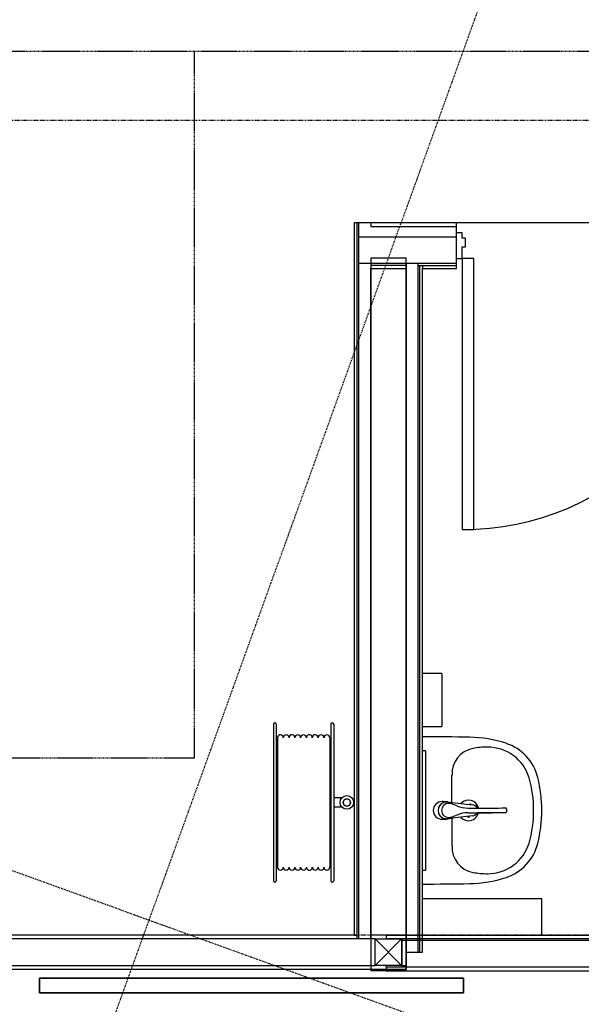
# Model space of a CAD drawing. Extents: x -62625 to 220171, y -58058 to 14667.
# Drawn here: x 84017 to 85924, y -18894 to -15552 of the extents above; entities that cross this region are included whole.
import ezdxf

# ---------------------------------------------------------------- set-up
doc = ezdxf.new("R2010")
doc.units = 0
doc.linetypes.add('X-2559-1F$0$EDG-1DOT-2', pattern=[5, 2, -1.4, 0.2, -1.4])
doc.linetypes.add('X-2559-1F$0$EDG-DASH-3', pattern=[4.5, 3, -1.5])
for name, color, linetype in [('X-2559-1F$0$A-DETL-GENF-HDLN', 11, 'CONTINUOUS'), ('X-2559-1F$0$A-DOOR-1', 11, 'CONTINUOUS'), ('X-2559-1F$0$A-DOOR-2', 11, 'CONTINUOUS'), ('X-2559-1F$0$A-DOOR-FRAM', 11, 'CONTINUOUS'), ('X-2559-1F$0$A-FLOR-1', 11, 'CONTINUOUS'), ('X-2559-1F$0$A-FLOR-OVHD', 31, 'X-2559-1F$0$EDG-DASH-3'), ('X-2559-1F$0$A-WALL-1', 8, 'CONTINUOUS'), ('X-2559-1F$0$A-WALL-3', 8, 'CONTINUOUS'), ('X-2559-1F$0$A-WALL-4', 8, 'CONTINUOUS'), ('X-2559-1F$0$E-ELEC-FIXT', 11, 'CONTINUOUS'), ('X-2559-1F$0$L-SITE', 11, 'CONTINUOUS'), ('X-2559-1F$0$P-SANR-FIXT', 11, 'CONTINUOUS'), ('X-2559-1F$0$P-SANR-FIXT-1', 11, 'CONTINUOUS'), ('X-2559-1F$0$S-COLS', 8, 'CONTINUOUS'), ('X-2559-1F$0$S-COLS-4', 8, 'CONTINUOUS'), ('X-2559-1F$0$S-GRID-1', 133, 'X-2559-1F$0$EDG-1DOT-2'), ('X-XREF', 7, 'CONTINUOUS')]:
    doc.layers.add(name, color=color, linetype=linetype)

# ---------------------------------------------------------------- blocks, each defined once
blk = doc.blocks.new('X-2559-1F')
at = {"layer": 'X-2559-1F$0$A-DETL-GENF-HDLN'}
for p, q in [((-15915.2, -18854.8), (-15915.2, -18804.8)), ((-15915.2, -18804.8), (-14475.2, -18804.8)), ((-14475.2, -18804.8), (-14475.2, -18854.8)), ((-14475.2, -18854.8), (-15915.2, -18854.8))]:
    blk.add_line(p, q, dxfattribs=at)
at = {"layer": 'X-2559-1F$0$A-DOOR-1'}
blk.add_arc((-14480.8, -16362.8), 920, 270, 0, dxfattribs=at)
at = {"layer": 'X-2559-1F$0$A-DOOR-2'}
for p, q in [((-14440.8, -16362.8), (-14480.8, -16362.8)), ((-14480.8, -16362.8), (-14480.8, -17282.8)), ((-14440.8, -17282.8), (-14440.8, -16362.8)), ((-14480.8, -17282.8), (-14440.8, -17282.8))]:
    blk.add_line(p, q, dxfattribs=at)
at = {"layer": 'X-2559-1F$0$A-DOOR-FRAM'}
for p, q in [((-14480.8, -16274.8), (-14499.8, -16274.8)), ((-14480.8, -16292.8), (-14480.8, -16274.8)), ((-14468.8, -16292.8), (-14480.8, -16292.8)), ((-14468.8, -16322.8), (-14468.8, -16292.8)), ((-14480.8, -16362.8), (-14480.8, -16322.8)), ((-14480.8, -16322.8), (-14468.8, -16322.8)), ((-14499.8, -16362.8), (-14480.8, -16362.8))]:
    blk.add_line(p, q, dxfattribs=at)
at = {"layer": 'X-2559-1F$0$A-FLOR-1'}
blk.add_line((-13541.8, -16241.8), (-14499.8, -16241.8), dxfattribs=at)
at = {"layer": 'X-2559-1F$0$A-FLOR-OVHD'}
for p, q in [((-16676.6, -15658.8), (-15390.8, -15658.8)), ((-15390.8, -15658.8), (-15390.8, -18058.8)), ((-15390.8, -15658.8), (-9752.5, -15658.8)), ((-15390.8, -18058.8), (-32764.6, -18058.8))]:
    blk.add_line(p, q, dxfattribs=at)
at = {"layer": 'X-2559-1F$0$A-WALL-1'}
for p, q in [((-14790.8, -16360.8), (-14790.8, -18778.8)), ((-14670.8, -16360.8), (-14790.8, -16360.8)), ((-14670.8, -18778.8), (-14670.8, -16360.8)), ((-14790.8, -18778.8), (-14670.8, -18778.8))]:
    blk.add_line(p, q, dxfattribs=at)
at = {"layer": 'X-2559-1F$0$A-WALL-3'}
for p, q in [((-14499.8, -16241.8), (-14846.8, -16241.8)), ((-14846.8, -16241.8), (-14846.8, -18658.8)), ((-14499.8, -16395.8), (-14499.8, -16241.8)), ((-14790.8, -16395.8), (-14670.8, -16395.8)), ((-14790.8, -18658.8), (-14790.8, -16395.8)), ((-14670.8, -16395.8), (-14670.8, -18774.8)), ((-14614.8, -16395.8), (-14499.8, -16395.8)), ((-14614.8, -18033.3), (-14614.8, -16395.8)), ((-14614.8, -18716.8), (-14614.8, -18438.3)), ((-14846.8, -18658.8), (-16649.4, -18658.8)), ((-14670.8, -18658.8), (-14790.8, -18658.8)), ((-11964.8, -18660.8), (-14738.9, -18660.8)), ((-14738.9, -18660.8), (-14738.9, -18671.8)), ((-14670.8, -18716.8), (-14614.8, -18716.8)), ((-16649.4, -18774.8), (-14670.8, -18774.8)), ((-14738.9, -18761.8), (-14738.9, -18779.8)), ((-14738.9, -18779.8), (-11845.8, -18779.8))]:
    blk.add_line(p, q, dxfattribs=at)
at = {"layer": 'X-2559-1F$0$A-WALL-4'}
for p, q in [((-14836.8, -18671.8), (-14836.8, -16241.8)), ((-14830.8, -18671.8), (-14830.8, -16241.8)), ((-14790.8, -16241.8), (-14790.8, -16254.8)), ((-14499.8, -16254.8), (-14790.8, -16254.8)), ((-14499.8, -16289.8), (-14830.8, -16289.8)), ((-14499.8, -16379.8), (-14830.8, -16379.8)), ((-14790.8, -16379.8), (-14790.8, -16395.8)), ((-14670.8, -16385.8), (-14790.8, -16385.8)), ((-14670.8, -16379.8), (-14670.8, -16395.8)), ((-14630.8, -16379.8), (-14630.8, -18716.8)), ((-14630.8, -16385.8), (-14499.8, -16385.8)), ((-14624.8, -16385.8), (-14624.8, -18716.8)), ((-14614.8, -16385.8), (-14614.8, -16395.8)), ((-14775.8, -18671.8), (-16559.4, -18671.8)), ((-14846.8, -18658.8), (-14836.8, -18658.8)), ((-14790.8, -18671.8), (-14790.8, -18658.8)), ((-14738.9, -18670.8), (-11954.8, -18670.8)), ((-14683.8, -18671.8), (-14685.8, -18671.8)), ((-14685.8, -18676.8), (-11948.8, -18676.8)), ((-14683.8, -18761.8), (-14683.8, -18671.8)), ((-16559.4, -18761.8), (-14775.8, -18761.8)), ((-14738.9, -18766.8), (-11858.8, -18766.8)), ((-14685.8, -18761.8), (-14670.8, -18761.8))]:
    blk.add_line(p, q, dxfattribs=at)
at = {"layer": 'X-2559-1F$0$E-ELEC-FIXT'}
for p, q in [((-14475.2, -18804.8), (-15915.2, -18804.8)), ((-15915.2, -18804.8), (-15915.2, -18854.8)), ((-14475.2, -18854.8), (-14475.2, -18804.8)), ((-15915.2, -18854.8), (-14475.2, -18854.8))]:
    blk.add_line(p, q, dxfattribs=at)
at = {"layer": 'X-2559-1F$0$L-SITE'}
for start, end in [(90, 270), (270, 90)]:
    blk.add_arc((-14871.9, -18208.8), 12.5, start, end, dxfattribs=at)
at = {"layer": 'X-2559-1F$0$P-SANR-FIXT'}
for p, q in [((-14549.8, -17770.8), (-14614.8, -17770.8)), ((-14549.8, -17770.8), (-14549.8, -17950.8)), ((-15121.4, -17942.8), (-15121.4, -18208.8)), ((-15111.4, -17942.8), (-15111.4, -18208.8)), ((-14926.4, -17942.8), (-14926.4, -18208.8)), ((-14916.4, -17942.8), (-14916.4, -18208.8)), ((-14614.8, -17950.8), (-14549.8, -17950.8)), ((-15107.6, -17988.4), (-15107.6, -18429.2)), ((-14930, -17988.9), (-14930, -18428.7)), ((-14614.8, -18438.3), (-14614.8, -18033.3)), ((-14604.8, -18033.3), (-14614.8, -18033.3)), ((-14604.8, -18033.3), (-14604.8, -18438.3)), ((-15121.4, -18208.8), (-15121.4, -18474.8)), ((-15111.4, -18208.8), (-15111.4, -18474.8)), ((-14926.4, -18208.8), (-14926.4, -18474.8)), ((-14888.6, -18192.8), (-14916.4, -18192.8)), ((-14916.4, -18208.8), (-14916.4, -18474.8)), ((-14888.6, -18224.8), (-14916.4, -18224.8)), ((-14614.8, -18438.3), (-14604.8, -18438.3)), ((-14209.8, -18535.8), (-14614.8, -18535.8)), ((-14209.8, -18660.8), (-14209.8, -18535.8))]:
    blk.add_line(p, q, dxfattribs=at)
for radius in [23.1, 12.5]:
    blk.add_circle((-14871.9, -18208.8), radius, dxfattribs=at)
for centre, radius, start, end in [((-15116.4, -17943.9), 5.12, 12.333, 167.667), ((-14921.4, -17943.9), 5.12, 12.333, 167.667), ((-15097.8, -17989), 9.85, 0, 176.8779), ((-15078.1, -17989), 9.85, 0, 177.4509), ((-15058.4, -17989), 9.85, 0, 176.8779), ((-15038.7, -17989), 9.85, 0, 177.4509), ((-15019, -17989), 9.85, 0, 180), ((-14999.2, -17988.9), 9.85, 0, 181.8024), ((-14979.2, -17988.9), 9.85, 0, 178.1976), ((-14959.5, -17988.9), 9.85, 0, 180), ((-14939.8, -17988.9), 9.85, 0, 180), ((-15097.8, -18428.7), 9.85, 183.1221, 0), ((-15078.1, -18428.7), 9.85, 182.5491, 0), ((-15058.4, -18428.7), 9.85, 183.1221, 0), ((-15038.7, -18428.7), 9.85, 182.5491, 0), ((-15019, -18428.7), 9.85, 181.8024, 0), ((-14999.2, -18428.7), 9.85, 178.1976, 0), ((-14979.2, -18428.7), 9.85, 181.8024, 0), ((-14959.5, -18428.7), 9.85, 180, 0), ((-14939.8, -18428.7), 9.85, 180, 0), ((-15116.4, -18473.7), 5.11, 192.087, 347.913), ((-14921.4, -18473.7), 5.11, 192.087, 347.913)]:
    blk.add_arc(centre, radius, start, end, dxfattribs=at)
at = {"layer": 'X-2559-1F$0$P-SANR-FIXT-1'}
for p, q in [((-14514.8, -18208.8), (-14514.8, -18115.8)), ((-14512.8, -18209.1), (-14446, -18216.9)), ((-14459.9, -18228.1), (-14378.7, -18228.1)), ((-14459.9, -18243.5), (-14378.7, -18243.5)), ((-14428.2, -18228.1), (-14378.7, -18228.1)), ((-14378.7, -18243.5), (-14428.2, -18243.5)), ((-14329.5, -18231.1), (-14329.5, -18235.8)), ((-14329.5, -18235.8), (-14329.5, -18240.5)), ((-14514.8, -18262.8), (-14514.8, -18355.8)), ((-14446, -18254.7), (-14512.8, -18262.5))]:
    blk.add_line(p, q, dxfattribs=at)
for centre, radius, start, end in [((-14614.8, -25727.8), 7742, 88.81619, 90), ((-14463.8, -18419.3), 432, 72.1479, 88.8162), ((-14381.1, -18162.8), 162.4, 13.9324, 72.1479), ((-14427.6, -18111.3), 87.3, 100.582, 182.9383), ((-14395.1, -18285.3), 264.3, 89.7974, 100.582), ((-14394.7, -18172), 151, 54.3206, 89.7974), ((-14389.4, -18164.6), 141.8, 16.1685, 54.3206), ((-14635.1, -18235.8), 397.6, 0, 16.1685), ((-14675.6, -18235.8), 465.8, 346.0676, 13.9324), ((-14548.5, -18235.8), 30, 88.9874, 180), ((-14534.3, -18235.1), 27.9, 106.1197, 181.3996), ((-14532.8, -18235.7), 28.8, 108.6966, 180.2837), ((-14553.5, -18517.4), 311.6, 85.4508, 88.9874), ((-14536.1, -18233.3), 25.6, 71.7163, 103.3277), ((-14484.5, -17958.8), 251.9, 259.871, 263.5582), ((-14643.5, -18558.3), 368, 66.7943, 71.7163), ((-14527, -18253), 41.2, 71.5318, 90.0168), ((-14458.8, -18235.8), 35, 13.4057, 135.3268), ((-14458.8, -18235.8), 22, 64.2857, 77.6147), ((-14548.5, -18235.8), 30, 180, 271.0126), ((-14534.3, -18236.5), 27.9, 178.6004, 253.8803), ((-14532.8, -18235.9), 28.8, 179.7163, 251.3034), ((-14459.9, -18130.1), 98, 246.7943, 270), ((-14459.9, -18341.5), 98, 90, 113.2057), ((-14458.8, -18235.8), 35, 270, 346.8342), ((-14448.9, -18241.5), 24.7, 32.8564, 83.2747), ((-14448.9, -18230.1), 24.7, 276.7253, 327.1436), ((-14378.7, -17192.5), 1035.5, 270, 272.4717), ((-14378.7, -19279), 1035.5, 87.5283, 90), ((-14333.8, -18231.5), 4.37, 4.7764, 92.4717), ((-14333.8, -18240.1), 4.37, 267.5283, 355.2236), ((-14635.1, -18235.8), 397.6, 343.8315, 0), ((-14553.5, -17954.2), 311.6, 271.0126, 274.5492), ((-14536.1, -18238.3), 25.6, 256.6723, 288.2837), ((-14484.5, -18512.8), 251.9, 96.4418, 100.129), ((-14643.5, -17913.3), 368, 288.2837, 293.2057), ((-14527, -18218.6), 41.2, 269.9848, 288.4682), ((-14458.8, -18235.8), 35, 223.1465, 270), ((-14458.8, -18235.8), 22, 261.8377, 270), ((-14458.8, -18235.8), 22, 270, 283.4557), ((-14381.1, -18308.8), 162.4, 287.8521, 346.0676), ((-14389.4, -18307), 141.8, 305.6794, 343.8315), ((-14427.6, -18360.3), 87.3, 177.0617, 259.418), ((-14395.1, -18186.3), 264.3, 259.418, 270.2026), ((-14394.7, -18299.6), 151, 270.2026, 305.6794), ((-14463.8, -18052.3), 432, 271.1838, 287.8521), ((-14614.8, -10743.8), 7742, 270, 271.18381)]:
    blk.add_arc(centre, radius, start, end, dxfattribs=at)
blk.add_ellipse((-14527, -18235.8), major_axis=(0, -23.9), ratio=0.981316, start_param=3.141593, end_param=6.282636, dxfattribs=at)
at = {"layer": 'X-2559-1F$0$S-COLS'}
for p, q in [((-14685.8, -18671.8), (-14775.8, -18761.8)), ((-14775.8, -18671.8), (-14685.8, -18761.8))]:
    blk.add_line(p, q, dxfattribs=at)
at = {"layer": 'X-2559-1F$0$S-COLS-4'}
for p, q in [((-14775.8, -18671.8), (-14685.8, -18671.8)), ((-14775.8, -18761.8), (-14775.8, -18671.8)), ((-14685.8, -18671.8), (-14685.8, -18761.8)), ((-14685.8, -18761.8), (-14775.8, -18761.8))]:
    blk.add_line(p, q, dxfattribs=at)
at = {"layer": 'X-2559-1F$0$S-GRID-1'}
for p, q in [((-21985.6, -36424.9), (-7335.6, 4089.5)), ((-9956.3, -15893.8), (-50954.4, -15893.8)), ((-915.9, -23896.6), (-17702.4, -17828.3)), ((-9956.3, -18658.8), (-50954.4, -18658.8))]:
    blk.add_line(p, q, dxfattribs=at)

msp = doc.modelspace()

# ---------------------------------------------------------------- block references
at = {"layer": 'X-XREF'}
msp.add_blockref('X-2559-1F', (100000, 0), dxfattribs=at)

doc.saveas('drawing.dxf')
